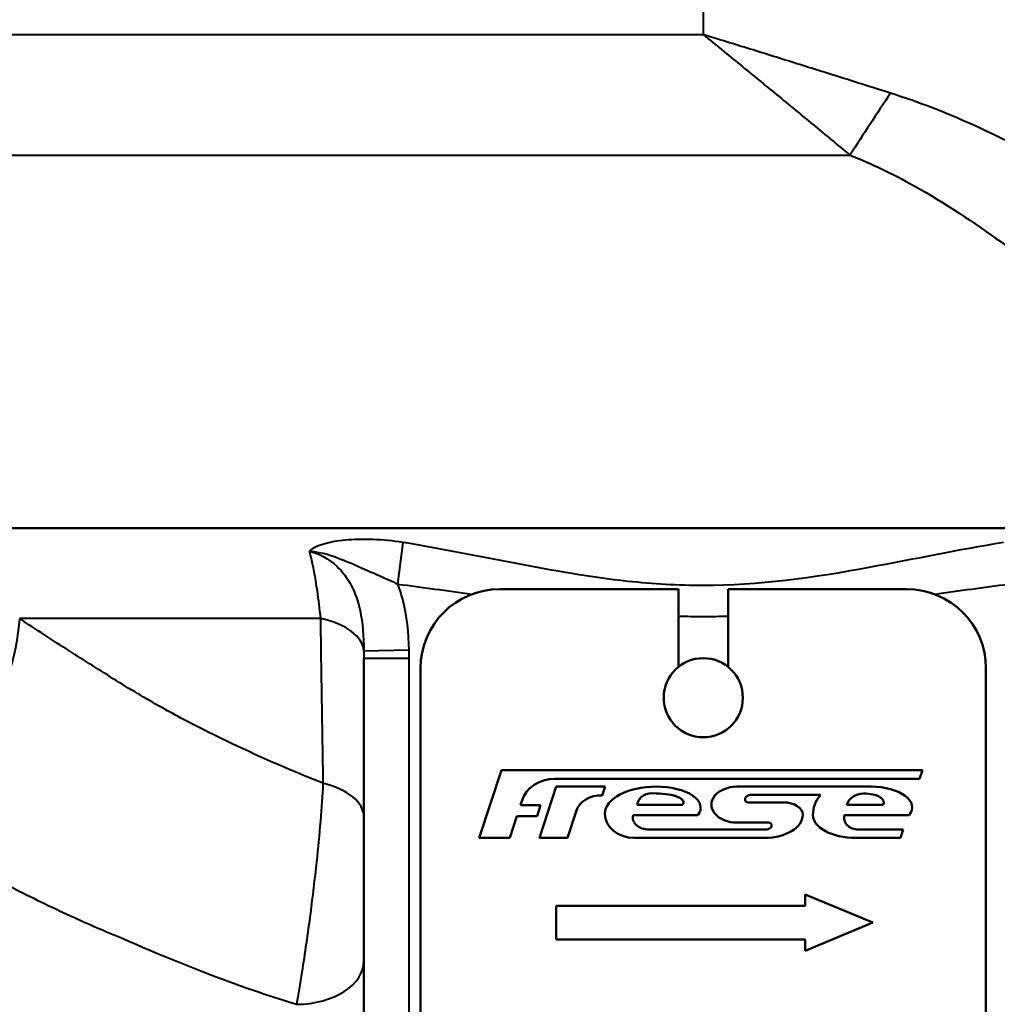
# Model space of a CAD drawing. Units: millimetres. Extents: x 792 to 1321, y 588 to 1104.
# Drawn here: x 1176 to 1219, y 647 to 690 of the extents above; entities that cross this region are included whole.
import ezdxf

# ---------------------------------------------------------------- set-up
doc = ezdxf.new("R2010")
doc.units = ezdxf.units.MM
doc.header["$LTSCALE"] = 5
doc.layers.add('Visible Edges(Frese)', color=7, linetype='Continuous', lineweight=50)
doc.layers.add('Visible Tangent Edges(Frese)', color=7, linetype='Continuous', lineweight=40)

msp = doc.modelspace()

# ---------------------------------------------------------------- linework, layer by layer
at = {"layer": 'Visible Edges(Frese)'}
for p, q in [((1168.518, 667.913), (1253.085, 667.913)), ((1197.341, 665.213), (1205.241, 665.213)), ((1205.241, 665.213), (1205.241, 661.774)), ((1207.441, 665.213), (1215.341, 665.213)), ((1207.441, 661.774), (1207.441, 665.213)), ((1191.341, 662.155), (1191.341, 641.988)), ((1193.841, 617.713), (1193.841, 661.713)), ((1218.841, 661.713), (1218.841, 617.713)), ((1196.441, 654.213), (1197.415, 657.213)), ((1197.415, 657.213), (1216.032, 657.213)), ((1216.032, 657.213), (1215.905, 656.82)), ((1215.905, 656.82), (1199.783, 656.82)), ((1199.104, 654.213), (1199.84, 656.48)), ((1199.84, 656.48), (1202, 656.48)), ((1202, 656.48), (1201.872, 656.088)), ((1207.823, 656.48), (1213.767, 656.48)), ((1211.524, 656.115), (1208.496, 656.115)), ((1198.315, 655.84), (1198.254, 655.653)), ((1198.254, 655.653), (1199.151, 655.653)), ((1199.151, 655.653), (1198.995, 655.173)), ((1203.422, 655.671), (1205.415, 655.671)), ((1208.328, 655.783), (1209.898, 655.783)), ((1212.695, 655.671), (1214.291, 655.671)), ((1198.098, 655.173), (1197.786, 654.213)), ((1198.995, 655.173), (1198.098, 655.173)), ((1200.719, 655.386), (1200.338, 654.213)), ((1206.102, 655.222), (1203.242, 655.222)), ((1215.449, 655.222), (1212.579, 655.222)), ((1203.955, 654.577), (1209.057, 654.577)), ((1209.225, 654.886), (1207.823, 654.886)), ((1213.207, 654.577), (1215.176, 654.577)), ((1215.176, 654.577), (1215.057, 654.213)), ((1197.786, 654.213), (1196.441, 654.213)), ((1200.338, 654.213), (1199.104, 654.213)), ((1209.057, 654.213), (1203.282, 654.213)), ((1215.057, 654.213), (1213.094, 654.213)), ((1210.841, 651.213), (1210.841, 651.713)), ((1210.841, 651.713), (1213.841, 650.463)), ((1199.841, 649.713), (1199.841, 651.213)), ((1199.841, 651.213), (1210.841, 651.213)), ((1213.841, 650.463), (1210.841, 649.213)), ((1210.841, 649.713), (1199.841, 649.713)), ((1210.841, 649.213), (1210.841, 649.713))]:
    msp.add_line(p, q, dxfattribs=at)
msp.add_circle((1206.341, 660.413), 1.75, dxfattribs=at)
for centre, radius, start, end in [((1197.341, 661.713), 3.5, 90, 180), ((1215.341, 661.713), 3.5, 0, 90), ((1208.328, 655.923), 0.14, 121.7976, 270), ((1209.225, 654.746), 0.14, 0, 90)]:
    msp.add_arc(centre, radius, start, end, dxfattribs=at)
for centre, major_axis, ratio, start_param, end_param in [((1200.135, 655.048), (-1.635, 1.16), 0.819455, 5.425793, 6.53374), ((1204.263, 655.279), (-2.269, 0), 0.529233, 4.712389, 6.283185), ((1204.263, 655.548), (-1.963, 0), 0.474864, 2.784954, 4.712389), ((1207.823, 655.683), (1.121, 0), 0.710788, 1.570796, 4.712389), ((1213.767, 655.559), (1.808, 0), 0.509313, 5.908697, 7.853982), ((1201.872, 655.04), (-1.169, 0.29), 0.863246, 4.92349, 6.226924), ((1204.263, 655.446), (-0.78, 0.417), 0.789671, 5.111957, 6.571188), ((1204.263, 655.783), (-1.202, 0), 0.326685, 2.851983, 4.712389), ((1208.496, 655.923), (-0.309, 0), 0.622664, 4.712389, 5.614172), ((1213.058, 655.222), (-1.87, 0), 0.834636, 5.674255, 6.283185), ((1213.432, 655.561), (-0.749, 0), 0.821298, 4.712389, 6.102943), ((1213.432, 655.783), (-0.897, 0), 0.437291, 2.850701, 4.712389), ((1209.898, 655.234), (0.841, 0), 0.652425, 0, 1.570796), ((1203.282, 655.279), (1.288, 0), 0.827125, 3.141593, 4.712389), ((1203.955, 655.11), (0.729, 0), 0.730453, 2.928721, 4.712389), ((1209.057, 655.235), (1.682, 0), 0.60725, 4.712389, 6.282969), ((1213.094, 655.222), (1.906, 0), 0.529504, 3.141593, 4.712389), ((1213.207, 655.11), (0.642, 0), 0.829121, 2.928721, 4.712389), ((1209.057, 654.746), (-0.308, 0), 0.545498, 1.570796, 3.141593)]:
    msp.add_ellipse(centre, major_axis=major_axis, ratio=ratio, start_param=start_param, end_param=end_param, dxfattribs=at)
at = {"layer": 'Visible Tangent Edges(Frese)'}
for p, q in [((1144.771, 689.74), (1206.341, 689.74)), ((1145.974, 684.413), (1212.828, 684.413)), ((1192.836, 665.438), (1193.067, 667.28)), ((1189.414, 663.913), (1176.121, 663.913)), ((1193.337, 662.517), (1191.338, 662.475)), ((1191.341, 662.155), (1193.341, 662.155)), ((1193.341, 641.988), (1193.341, 662.155))]:
    msp.add_line(p, q, dxfattribs=at)
for centre, major_axis, ratio, start_param, end_param in [((1214.584, 684.413), (9.801, 15.098), 0.081945, 1.44177, 1.623943), ((1171.009, 659.913), (-4.083, -6.88), 0.449685, 0.793114, 2.428098), ((1188.341, 662.413), (3, 0), 0.535467, 0.038687, 1.20479), ((1188.341, 655.126), (3, 0), 0.544553, 0, 1.163474), ((1188.341, 648.78), (3, 0), 0.642912, 4.7171, 6.283185)]:
    msp.add_ellipse(centre, major_axis=major_axis, ratio=ratio, start_param=start_param, end_param=end_param, dxfattribs=at)
for points, knots in [([(1206.341, 720.458), (1206.341, 720.022), (1206.341, 719.523), (1206.341, 718.967), (1206.341, 716.704), (1206.341, 713.482), (1206.341, 709.96), (1206.341, 708.693), (1206.341, 707.389), (1206.341, 706.086), (1206.341, 700.657), (1206.341, 695.192), (1206.341, 689.74)], [0.3746579, 0.3746579, 0.3746579, 0.3746579, 0.3856001, 0.3856001, 0.3856001, 0.4301978, 0.4301978, 0.4301978, 0.4462504, 0.4462504, 0.4462504, 0.5566103, 0.5566103, 0.5566103, 0.5566103]), ([(1214.619, 687.152), (1213.931, 687.37), (1213.242, 687.588), (1211.863, 688.024), (1211.173, 688.241), (1210.483, 688.457), (1209.792, 688.674), (1209.102, 688.889), (1207.721, 689.317), (1207.03, 689.529), (1206.341, 689.74)], [0, 0, 0, 0, 0.2455863, 0.2455863, 0.4911726, 0.4911726, 0.4911726, 0.7367589, 0.7367589, 0.9823453, 0.9823453, 0.9823453, 0.9823453]), ([(1206.341, 689.74), (1206.883, 689.299), (1207.426, 688.857), (1208.509, 687.971), (1209.05, 687.527), (1209.591, 687.082), (1210.132, 686.637), (1210.672, 686.192), (1211.751, 685.302), (1212.29, 684.857), (1212.828, 684.413)], [-0.9823453, -0.9823453, -0.9823453, -0.9823453, -0.7367589, -0.7367589, -0.4911726, -0.4911726, -0.4911726, -0.2455863, -0.2455863, 0, 0, 0, 0]), ([(1263.289, 664.684), (1263.55, 664.681), (1263.739, 664.762), (1263.831, 665.214), (1263.711, 665.606), (1262.915, 666.82), (1262.115, 667.72), (1259.644, 669.628), (1257.973, 670.612), (1255.893, 671.415), (1253.499, 672.189), (1251.116, 672.793), (1247.462, 673.626), (1246.152, 673.904), (1243.449, 674.469), (1242.064, 674.753), (1239.949, 675.217), (1239.182, 675.392), (1238.435, 675.575), (1237.741, 675.754), (1237.065, 675.943), (1235.464, 676.441), (1234.565, 676.764), (1233.723, 677.12), (1233.389, 677.27), (1233.042, 677.426), (1232.33, 677.749), (1231.969, 677.916), (1231.57, 678.085), (1229.801, 678.997), (1228.049, 680.106), (1225.143, 681.94), (1224.102, 682.595), (1221.542, 684.111), (1219.973, 684.978), (1217.084, 686.277), (1215.896, 686.747), (1214.619, 687.152)], [1.793245, 1.793245, 1.793245, 1.793245, 2.450859, 2.450859, 3.153454, 3.153454, 4.024276, 4.024276, 4.903536, 4.903536, 4.903536, 5.792065, 5.792065, 6.299848, 6.299848, 6.86596, 6.86596, 7.202253, 7.202253, 7.202253, 7.529951, 7.529951, 8.006341, 8.006341, 8.006341, 8.205416, 8.205416, 8.404492, 8.404492, 8.404492, 9.46399, 9.46399, 10.020281, 10.020281, 10.750625, 10.750625, 11.20709, 11.20709, 11.20709, 11.20709]), ([(1212.828, 684.413), (1213.829, 684.018), (1214.761, 683.56), (1217.045, 682.284), (1218.303, 681.428), (1220.421, 679.917), (1221.306, 679.26), (1223.859, 677.406), (1225.507, 676.268), (1227.278, 675.308), (1227.61, 675.127), (1227.945, 674.951), (1228.621, 674.609), (1228.964, 674.444), (1229.312, 674.285), (1230.147, 673.906), (1231.011, 673.562), (1232.503, 673.038), (1233.12, 672.839), (1233.742, 672.655), (1234.38, 672.465), (1235.018, 672.289), (1236.729, 671.841), (1237.801, 671.586), (1239.796, 671.138), (1240.722, 670.941), (1243.191, 670.427), (1244.676, 670.131), (1246.034, 669.857), (1247.378, 669.586), (1248.429, 669.272), (1250.082, 668.709), (1250.691, 668.466), (1251.625, 668.15), (1251.981, 668.051), (1252.596, 667.935), (1252.86, 667.913), (1253.085, 667.913)], [-11.20709, -11.20709, -11.20709, -11.20709, -10.750625, -10.750625, -10.020281, -10.020281, -9.46399, -9.46399, -8.404492, -8.404492, -8.404492, -8.205416, -8.205416, -8.006341, -8.006341, -8.006341, -7.529951, -7.529951, -7.202253, -7.202253, -7.202253, -6.86596, -6.86596, -6.299848, -6.299848, -5.792065, -5.792065, -4.903536, -4.903536, -4.903536, -4.024276, -4.024276, -3.153454, -3.153454, -2.450859, -2.450859, -1.793245, -1.793245, -1.793245, -1.793245]), ([(1193.067, 667.28), (1192.623, 667.354), (1192.174, 667.394), (1191.365, 667.424), (1191.001, 667.418), (1190.658, 667.393), (1190.298, 667.366), (1189.965, 667.317), (1189.38, 667.163), (1189.122, 667.054), (1188.919, 666.9)], [-0.5019849, -0.5019849, -0.5019849, -0.5019849, -0.3694232, -0.3694232, -0.2506131, -0.2506131, -0.2506131, -0.1255435, -0.1255435, 0.0007587, 0.0007587, 0.0007587, 0.0007587]), ([(1219.614, 667.28), (1217.594, 666.947), (1215.62, 666.531), (1211.212, 665.717), (1208.781, 665.371), (1205.229, 665.371), (1204.116, 665.438), (1199.737, 665.916), (1196.466, 666.719), (1193.067, 667.28)], [0, 0, 0, 0, 0.602425, 0.602425, 1.358821, 1.358821, 1.703773, 1.703773, 2.717643, 2.717643, 2.717643, 2.717643]), ([(1188.919, 666.9), (1189.369, 666.794), (1189.793, 666.56), (1190.396, 665.986), (1190.609, 665.698), (1190.779, 665.372), (1190.952, 665.039), (1191.08, 664.665), (1191.284, 663.731), (1191.329, 663.137), (1191.338, 662.475)], [-0.791526, -0.791526, -0.791526, -0.791526, -0.5613056, -0.5613056, -0.395763, -0.395763, -0.395763, -0.2271136, -0.2271136, 0, 0, 0, 0]), ([(1188.919, 666.9), (1189.532, 666.849), (1189.955, 666.686), (1190.675, 666.409), (1190.979, 666.272), (1191.265, 666.146), (1191.537, 666.026), (1191.789, 665.914), (1192.311, 665.682), (1192.579, 665.563), (1192.836, 665.438)], [-0.0007587, -0.0007587, -0.0007587, -0.0007587, 0.1255435, 0.1255435, 0.2506131, 0.2506131, 0.2506131, 0.3694232, 0.3694232, 0.5019849, 0.5019849, 0.5019849, 0.5019849]), ([(1188.919, 666.9), (1188.939, 666.83), (1188.958, 666.756), (1188.978, 666.679), (1189.082, 666.262), (1189.18, 665.748), (1189.267, 665.141), (1189.322, 664.762), (1189.371, 664.35), (1189.414, 663.913)], [-0.2806717, -0.2806717, -0.2806717, -0.2806717, -0.2520253, -0.2520253, -0.2520253, -0.0969328, -0.0969328, -0.0969328, 0, 0, 0, 0]), ([(1193.337, 662.517), (1193.321, 663.273), (1193.247, 664.038), (1192.992, 664.995), (1192.92, 665.219), (1192.836, 665.438)], [0, 0, 0, 0, 0.2271136, 0.2271136, 0.297035, 0.297035, 0.297035, 0.297035]), ([(1189.529, 656.626), (1189.229, 656.745), (1188.931, 656.866), (1187.214, 657.576), (1185.817, 658.215), (1184.448, 658.895), (1183.803, 659.215), (1183.165, 659.552), (1181.811, 660.306), (1181.098, 660.728), (1180.392, 661.169), (1179.686, 661.61), (1178.985, 662.053), (1178.291, 662.497), (1177.932, 662.727), (1177.575, 662.957), (1176.852, 663.429), (1176.485, 663.671), (1176.121, 663.913)], [-8.436976, -8.436976, -8.436976, -8.436976, -8.322056, -8.322056, -7.774567, -7.774567, -7.774567, -7.516916, -7.516916, -7.22217, -7.22217, -7.22217, -6.926777, -6.926777, -6.926777, -6.773996, -6.773996, -6.615215, -6.615215, -6.615215, -6.615215]), ([(1189.414, 663.913), (1189.432, 662.695), (1189.45, 661.478), (1189.488, 659.049), (1189.508, 657.836), (1189.529, 656.626)], [-0.8655866, -0.8655866, -0.8655866, -0.8655866, -0.4327933, -0.4327933, 0, 0, 0, 0]), ([(1205.241, 664.022), (1205.607, 664.012), (1205.974, 664.006), (1206.708, 664.006), (1207.074, 664.012), (1207.44, 664.022)], [-1.4687565, -1.4687565, -1.4687565, -1.4687565, -1.3588213, -1.3588213, -1.2490214, -1.2490214, -1.2490214, -1.2490214]), ([(1191.338, 662.475), (1191.339, 662.422), (1191.34, 662.369), (1191.34, 662.262), (1191.341, 662.209), (1191.341, 662.155)], [-0.03610864, -0.03610864, -0.03610864, -0.03610864, -0.01805432, -0.01805432, 0, 0, 0, 0]), ([(1193.341, 662.155), (1193.341, 662.216), (1193.34, 662.276), (1193.339, 662.396), (1193.338, 662.456), (1193.337, 662.517)], [0, 0, 0, 0, 0.01805432, 0.01805432, 0.03610864, 0.03610864, 0.03610864, 0.03610864]), ([(1189.529, 656.626), (1189.475, 655.581), (1189.372, 654.368), (1189.161, 652.394), (1189.069, 651.623), (1188.851, 649.961), (1188.724, 649.085), (1188.514, 647.767), (1188.433, 647.288), (1188.355, 646.851)], [0, 0, 0, 0, 0.2377173, 0.2377173, 0.3848034, 0.3848034, 0.5653787, 0.5653787, 0.6782383, 0.6782383, 0.6782383, 0.6782383]), ([(1170.349, 653.778), (1170.828, 653.609), (1171.307, 653.445), (1171.786, 653.285), (1172.247, 653.131), (1172.708, 652.982), (1173.168, 652.836), (1174.037, 652.556), (1174.906, 652.286), (1175.774, 652.026), (1176.627, 651.587), (1177.491, 651.167), (1178.367, 650.765), (1179.133, 650.414), (1179.909, 650.078), (1180.693, 649.759), (1182.216, 649.078), (1183.8, 648.437), (1185.404, 647.848), (1186.363, 647.496), (1187.352, 647.162), (1188.355, 646.851)], [6.615215, 6.615215, 6.615215, 6.615215, 6.773996, 6.773996, 6.773996, 6.926777, 6.926777, 6.926777, 7.22217, 7.22217, 7.22217, 7.516916, 7.516916, 7.516916, 7.774567, 7.774567, 7.774567, 8.322056, 8.322056, 8.322056, 8.649487, 8.649487, 8.649487, 8.649487])]:
    msp.add_open_spline(points, degree=3, knots=knots, dxfattribs=at)
for points in [[(1192.836, 665.438), (1193.928, 665.301), (1195.018, 665.145), (1196.108, 664.987)], [(1216.573, 664.988), (1217.663, 665.146), (1218.753, 665.301), (1219.845, 665.438)]]:
    msp.add_open_spline(points, degree=3, dxfattribs=at)

doc.saveas('drawing.dxf')
